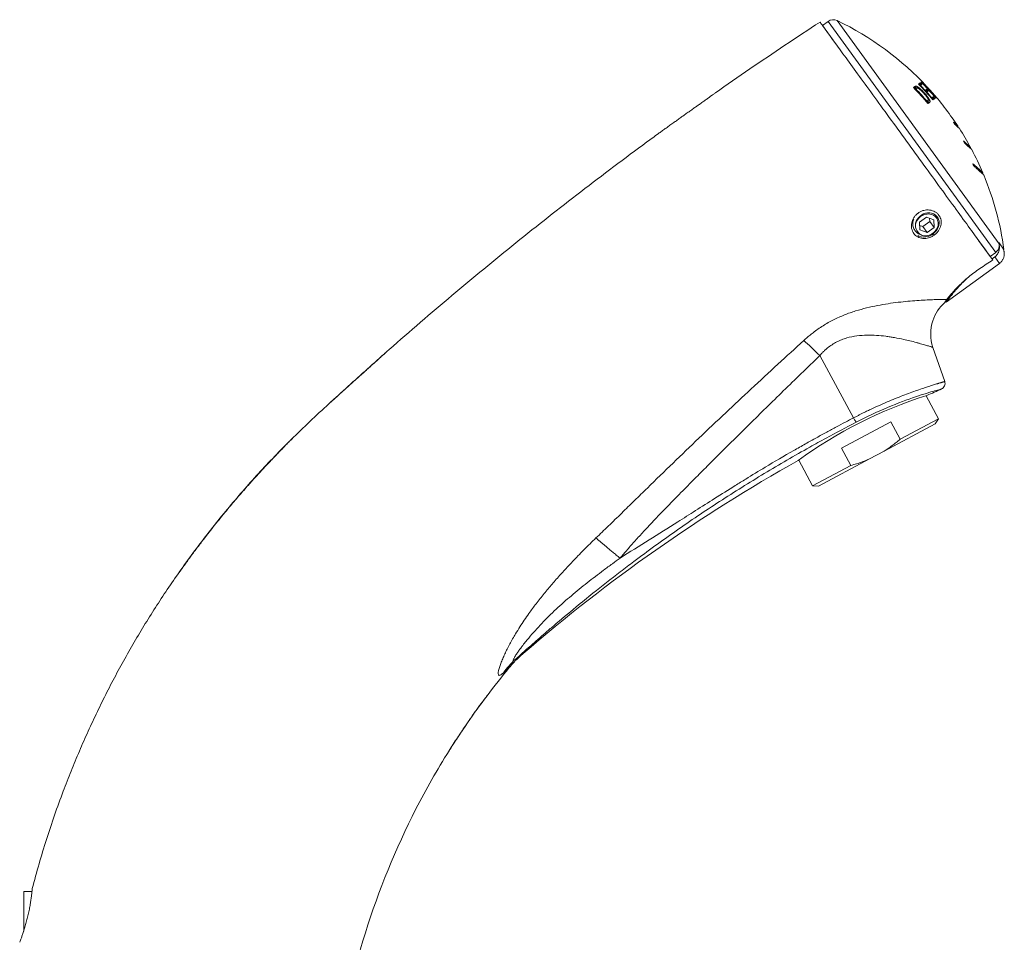
# Model space of a CAD drawing. Units: millimetres. Extents: x -582 to 853, y -550 to 764.
# Drawn here: x 65 to 230, y 610 to 764 of the extents above; entities that cross this region are included whole.
import ezdxf

# ---------------------------------------------------------------- set-up
doc = ezdxf.new("R2010")
doc.units = ezdxf.units.MM

msp = doc.modelspace()

# ---------------------------------------------------------------- linework, layer by layer
at = {"color": 7, "linetype": 'Continuous', "lineweight": 18}
for p, q in [((201.91, 764.29), (229.08, 726.9)), ((200.39, 764.15), (199.46, 763.48)), ((199.46, 763.48), (201.25, 760.99)), ((228.5, 725.45), (200.39, 764.15)), ((214.71, 753.06), (214.97, 753.25)), ((214.97, 752.97), (214.87, 752.9)), ((214.88, 752.88), (214.98, 752.96)), ((215.09, 752.82), (215.07, 752.81)), ((215.09, 752.82), (215.11, 752.84)), ((215.26, 752.95), (215.11, 752.84)), ((215.4, 753.18), (215.4, 753.18)), ((215.4, 753.18), (215.41, 753.18)), ((215.49, 752.96), (215.43, 752.98)), ((215.54, 753.66), (215.84, 753.88)), ((215.82, 753.59), (215.7, 753.5)), ((215.71, 753.49), (215.83, 753.58)), ((215.82, 753.37), (215.88, 753.39)), ((215.84, 753.88), (215.83, 753.87)), ((215.88, 753.4), (215.9, 753.41)), ((215.88, 753.4), (215.88, 753.39)), ((216.14, 753.58), (215.9, 753.41)), ((215.99, 753.99), (216.02, 754.01)), ((216.02, 754.01), (216.01, 754)), ((216.67, 752.6), (216.89, 752.76)), ((216.89, 752.76), (216.87, 752.74)), ((216.43, 752.12), (216.34, 752.21)), ((216.44, 752.11), (216.48, 752.15)), ((216.48, 752.15), (216.52, 752.18)), ((216.48, 752.15), (216.48, 752.15)), ((216.64, 752.58), (216.67, 752.6)), ((216.85, 752.46), (216.75, 752.39)), ((216.76, 752.38), (216.86, 752.45)), ((216.93, 752.28), (216.92, 752.27)), ((216.93, 752.28), (216.95, 752.29)), ((217.17, 752.45), (216.95, 752.29)), ((217.75, 751.33), (217.77, 751.35)), ((217.77, 751.35), (218.02, 751.53)), ((217.84, 752.26), (217.84, 752.26)), ((217.97, 751.23), (217.85, 751.14)), ((217.86, 751.13), (217.98, 751.22)), ((218.29, 751.21), (217.98, 750.99)), ((218.02, 751.53), (218, 751.51)), ((218.15, 751.62), (218.17, 751.64)), ((218.17, 751.64), (218.19, 751.65)), ((218.19, 751.65), (218.26, 751.71)), ((218.26, 751.71), (218.26, 751.71)), ((218.53, 751.39), (218.42, 751.31)), ((218.56, 751.42), (218.56, 751.41)), ((216.95, 750.75), (216.99, 750.79)), ((216.99, 750.79), (217.14, 750.9)), ((217.12, 750.62), (217.02, 750.54)), ((217.03, 750.53), (217.14, 750.61)), ((217.42, 750.58), (217.15, 750.39)), ((222.13, 746.45), (222.21, 746.51)), ((224.2, 742.96), (224.29, 743.03)), ((226.23, 738.72), (226.33, 738.8)), ((215.5, 732.04), (215.55, 731.97)), ((216.89, 731.35), (215.72, 730.5)), ((218.11, 730.9), (216.89, 731.35)), ((215.72, 730.5), (215.78, 729.2)), ((215.75, 729.95), (216.26, 729.76)), ((216.26, 729.76), (217.43, 730.61)), ((216.26, 729.76), (217, 728.75)), ((217, 728.75), (218.16, 729.6)), ((217.43, 730.61), (217.41, 731.16)), ((217.43, 730.61), (218.16, 729.6)), ((218.16, 729.6), (218.11, 730.9)), ((215.78, 729.2), (217, 728.75)), ((218.03, 728.55), (218.18, 728.34)), ((227.57, 724.78), (225.63, 727.42)), ((229.05, 727.09), (229.89, 725.93)), ((228.5, 725.45), (227.57, 724.78)), ((228.33, 724.68), (227.88, 724.35)), ((228.33, 724.68), (229.12, 723.59)), ((220.22, 717.12), (229.12, 723.59)), ((220.1, 717.29), (220.22, 717.12)), ((204.67, 697.72), (199, 708.14)), ((219.95, 703.8), (217.98, 709.53)), ((218.89, 697.54), (216.83, 701.43)), ((210.92, 697.04), (202.67, 692.65)), ((218.36, 696.7), (209.78, 692.13)), ((212.47, 694.13), (210.92, 697.04)), ((218.89, 697.54), (212.47, 694.13)), ((218.36, 696.7), (218.89, 697.54)), ((202.67, 692.65), (204.22, 689.74)), ((209.78, 692.13), (207.37, 690.85)), ((195.49, 690.65), (197.79, 686.32)), ((207.37, 690.85), (198.79, 686.29)), ((204.22, 689.74), (197.79, 686.32)), ((197.79, 686.32), (198.79, 686.29)), ((90.86, 670.77), (90.7, 670.54)), ((149.12, 658.09), (149.26, 658.22)), ((149.12, 658.09), (149.26, 658.22)), ((149.27, 658.23), (149.25, 658.22)), ((149.27, 658.23), (149.25, 658.22)), ((146.95, 655.87), (147.27, 656.24)), ((146.95, 655.87), (147.27, 656.24)), ((146.96, 655.87), (146.95, 655.87)), ((146.96, 655.87), (146.95, 655.87)), ((143.24, 651.18), (143.29, 651.25)), ((136.82, 641.87), (137.18, 642.44)), ((66.94, 618.34), (65.55, 618.34)), ((65.55, 618.34), (65.55, 611.71))]:
    msp.add_line(p, q, dxfattribs=at)
at = {"color": 7, "linetype": 'Continuous', "lineweight": 18, "flags": 128}
for points in [[(215.83, 753.58), (215.83, 753.58), (215.83, 753.58), (215.83, 753.58), (215.83, 753.58), (215.83, 753.58), (215.82, 753.58), (215.82, 753.59), (215.82, 753.59)], [(217.46, 752.68), (217.48, 752.66), (217.56, 752.57)], [(216.86, 752.45), (216.86, 752.45), (216.86, 752.46), (216.86, 752.46), (216.86, 752.46), (216.86, 752.46), (216.86, 752.46), (216.85, 752.46), (216.85, 752.46)], [(217.98, 751.22), (217.98, 751.22), (217.98, 751.23), (217.98, 751.23), (217.98, 751.23), (217.98, 751.23), (217.98, 751.23), (217.98, 751.23), (217.97, 751.23)], [(215.43, 728.28), (215.64, 728.18), (216, 728.07), (216.39, 728.02), (216.78, 728.04), (217.17, 728.12), (217.55, 728.26), (217.9, 728.45), (218.21, 728.7), (218.49, 728.98), (218.71, 729.29), (218.88, 729.63), (218.98, 729.97), (219.03, 730.32), (219.01, 730.66), (218.93, 730.98), (218.79, 731.28), (218.59, 731.53), (218.35, 731.74), (218.07, 731.91), (217.76, 732.02), (217.43, 732.07), (217.09, 732.06), (216.74, 732), (216.41, 731.89), (216.09, 731.72), (215.81, 731.51), (215.55, 731.26), (215.35, 730.98), (215.19, 730.67), (215.08, 730.36), (215.03, 730.03), (215.04, 729.66), (215.04, 729.66)], [(215.04, 729.66), (215.03, 729.88), (215.06, 730.1), (215.11, 730.32), (215.19, 730.53), (215.29, 730.74), (215.42, 730.94), (215.57, 731.13), (215.74, 731.3), (215.92, 731.45), (216.13, 731.58), (216.34, 731.69), (216.56, 731.78), (216.79, 731.84), (217.02, 731.87), (217.25, 731.88), (217.48, 731.86), (217.7, 731.82), (217.9, 731.74), (218.1, 731.65), (218.27, 731.53), (218.43, 731.39), (218.56, 731.23), (218.67, 731.05), (218.76, 730.86), (218.82, 730.65), (218.85, 730.44), (218.85, 730.22), (218.83, 730), (218.78, 729.78), (218.7, 729.56), (218.6, 729.36), (218.47, 729.16), (218.32, 728.97), (218.15, 728.8), (217.96, 728.65), (217.76, 728.52), (217.54, 728.41), (217.32, 728.32), (217.09, 728.26), (216.86, 728.23), (216.63, 728.22), (216.4, 728.24), (216.19, 728.29), (215.98, 728.36)]]:
    msp.add_lwpolyline(points, dxfattribs=at)
at = {"color": 7, "linetype": 'Continuous', "lineweight": 18}
for centre, radius, start, end in [((201.27, 762.94), 1.5, 64.4433, 126), ((180.34, 719.18), 50, 42.7813, 64.4433), ((180.34, 719.18), 48.26, 40.2946, 44.5918), ((180.34, 719.18), 48.34, 40.768, 44.0817), ((180.34, 719.18), 48.39, 40.7753, 44.0713), ((180.34, 719.18), 49.27, 40.2059, 44.4134), ((180.34, 719.18), 49.62, 43.8704, 44.3485), ((180.34, 719.18), 49.64, 43.8665, 44.3501), ((180.34, 719.18), 49.33, 42.6147, 43.9177), ((180.34, 719.18), 49.36, 42.6176, 43.9123), ((180.34, 719.18), 49.83, 40.1592, 44.3195), ((180.34, 719.18), 49.85, 40.6334, 44.3122), ((180.34, 719.18), 49.86, 40.634, 44.3128), ((180.34, 719.18), 49.6, 42.1027, 42.5799), ((180.34, 719.18), 49.63, 42.0996, 42.5816), ((185.31, 723.78), 43.23, 39.733, 42.7818), ((180.34, 719.18), 49.33, 40.6788, 42.1374), ((180.34, 719.18), 49.36, 40.6817, 42.133), ((184.84, 723.13), 44.02, 39.9879, 41.4329), ((180.34, 719.18), 50, 33.1408, 41.2991), ((180.34, 719.18), 49.63, 40.1758, 40.6521), ((180.34, 719.18), 49.65, 40.1735, 40.6536), ((180.34, 719.18), 49.96, 40.1478, 40.625), ((180.34, 719.18), 49.95, 40.1485, 40.6248), ((189.27, 727.9), 37.52, 30.4806, 31.015), ((180.34, 719.18), 50, 28.4912, 32.6824), ((188.95, 727.73), 37.89, 25.0824, 25.6174), ((180.34, 719.18), 50, 23.1087, 28.0286), ((188.27, 727.46), 38.61, 18.8767, 19.415), ((226.29, 738.64), 0.1, 126.7293, 154.6053), ((180.34, 719.18), 50, 7.7632, 22.6384), ((180.34, 719.18), 49.34, 9.0066, 9.2264), ((332.29, 446.32), 280, 113.7743, 114.3204), ((239.19, 630.65), 74.23, 107.414, 126.1815), ((332.29, 446.32), 280, 119.2751, 130.8165)]:
    msp.add_arc(centre, radius, start, end, dxfattribs=at)
for points, knots in [([(199.05, 764.04), (197.08, 762.75), (193.15, 760.17), (187.3, 756.2), (183.3, 753.45), (181.26, 752), (181.13, 751.92)], [0, 0, 0, 0, 0.32634, 0.652681, 0.979021, 1, 1, 1, 1]), ([(228.01, 724.18), (227.9, 724.33), (227.1, 725.43), (224.71, 728.72), (219.76, 735.54), (213.92, 743.57), (208.08, 751.61), (203.13, 758.42), (199.82, 762.98), (199.05, 764.04), (199.05, 764.04)], [0, 0, 0, 0, 0.0212649, 0.1462649, 0.2712649, 0.3962649, 0.5212649, 0.6462649, 0.7712649, 0.8962649, 0.8962649, 0.8962649, 0.8962649]), ([(214.97, 753.25), (214.95, 753.23), (214.92, 753.19), (214.91, 753.11), (214.92, 753.03), (214.95, 752.99), (214.97, 752.97)], [0, 0, 0, 0, 0.249998, 0.499997, 0.749995, 1, 1, 1, 1]), ([(214.97, 753.25), (214.99, 753.26), (215.02, 753.28), (215.08, 753.3), (215.11, 753.3), (215.12, 753.3)], [0, 0, 0, 0, 0.510728, 0.767569, 1, 1, 1, 1]), ([(215.11, 753.02), (215.08, 753.01), (215.02, 753.01), (214.99, 752.98), (214.97, 752.97)], [0, 0, 0, 0, 0.549472, 1, 1, 1, 1]), ([(214.98, 752.96), (215, 752.97), (215.04, 752.99), (215.1, 753.01), (215.16, 752.99), (215.17, 752.99)], [0, 0, 0, 0, 0.403749, 0.831105, 1, 1, 1, 1]), ([(215.24, 752.93), (215.22, 752.92), (215.18, 752.9), (215.12, 752.89), (215.05, 752.91), (215.01, 752.93), (214.99, 752.95), (214.98, 752.96)], [0, 0, 0, 0, 0.235696, 0.471392, 0.70709, 0.908377, 1, 1, 1, 1]), ([(215.07, 752.81), (215.05, 752.8), (215.02, 752.78), (214.99, 752.78), (214.98, 752.78)], [0, 0, 0, 0, 0.639077, 1, 1, 1, 1]), ([(215.11, 753.02), (215.11, 753.02), (215.1, 753.03), (215.08, 753.06), (215.06, 753.12), (215.06, 753.18), (215.08, 753.25), (215.11, 753.28), (215.12, 753.3)], [0, 0, 0, 0, 0.044872, 0.140427, 0.35536, 0.570252, 0.785126, 1, 1, 1, 1]), ([(215.27, 752.97), (215.24, 752.98), (215.18, 753.01), (215.14, 753.01), (215.11, 753.02), (215.11, 753.02)], [0, 0, 0, 0, 0.458287, 0.915873, 1, 1, 1, 1]), ([(215.12, 753.3), (215.15, 753.3), (215.2, 753.29), (215.27, 753.26), (215.31, 753.24)], [0, 0, 0, 0, 0.495084, 1, 1, 1, 1]), ([(215.24, 752.94), (215.23, 752.94), (215.2, 752.96), (215.18, 752.98), (215.18, 752.99), (215.17, 752.99)], [0, 0, 0, 0, 0.652153, 0.879123, 1, 1, 1, 1]), ([(215.17, 752.99), (215.18, 752.99), (215.21, 752.98), (215.24, 752.96), (215.26, 752.95)], [0, 0, 0, 0, 0.300424, 1, 1, 1, 1]), ([(215.43, 752.98), (215.4, 752.98), (215.35, 752.99), (215.3, 752.98), (215.28, 752.96), (215.26, 752.95)], [0, 0, 0, 0, 0.346961, 0.672551, 1, 1, 1, 1]), ([(215.31, 753.24), (215.31, 753.24), (215.34, 753.22), (215.38, 753.2), (215.41, 753.18)], [0, 0, 0, 0, 0.109982, 1, 1, 1, 1]), ([(215.31, 753.24), (215.34, 753.22), (215.37, 753.2), (215.4, 753.18), (215.4, 753.18)], [0, 0, 0, 0, 0.999657, 1, 1, 1, 1]), ([(215.33, 752.98), (215.33, 752.99), (215.32, 753.01), (215.33, 753.06), (215.36, 753.13), (215.39, 753.16), (215.4, 753.18)], [0, 0, 0, 0, 0.111508, 0.4077, 0.7038492, 1, 1, 1, 1]), ([(215.4, 753.18), (215.47, 753.13), (215.58, 753.05), (215.75, 752.9), (215.93, 752.73), (216.15, 752.52), (216.34, 752.31), (216.45, 752.18), (216.48, 752.15), (216.48, 752.15)], [0, 0, 0, 0, 0.211683, 0.344276, 0.47709, 0.697848, 0.919025, 0.999964, 1, 1, 1, 1]), ([(215.41, 753.18), (215.46, 753.15), (215.56, 753.08), (215.73, 752.94), (215.91, 752.79), (216.11, 752.61), (216.31, 752.4), (216.45, 752.25), (216.52, 752.18)], [0, 0, 0, 0, 0.155587, 0.31556, 0.471248, 0.630246, 0.813704, 1, 1, 1, 1]), ([(216.34, 752.21), (216.25, 752.31), (216.11, 752.45), (215.92, 752.63), (215.78, 752.75), (215.64, 752.86), (215.54, 752.92), (215.5, 752.95), (215.49, 752.96)], [0, 0, 0, 0, 0.310226, 0.467175, 0.623766, 0.787044, 0.949804, 1, 1, 1, 1]), ([(215.82, 753.59), (215.82, 753.59), (215.82, 753.59), (215.8, 753.62), (215.78, 753.68), (215.78, 753.76), (215.79, 753.82), (215.82, 753.85), (215.83, 753.87)], [0, 0, 0, 0, 0.007985, 0.093678, 0.427042, 0.673813, 0.836356, 1, 1, 1, 1]), ([(215.83, 753.58), (215.83, 753.57), (215.84, 753.57), (215.87, 753.55), (215.92, 753.53), (216, 753.52), (216.06, 753.54), (216.1, 753.56), (216.11, 753.57)], [0, 0, 0, 0, 0.00797, 0.069942, 0.417484, 0.672147, 0.83547, 1, 1, 1, 1]), ([(216.87, 752.74), (216.86, 752.73), (216.83, 752.69), (216.81, 752.63), (216.81, 752.56), (216.83, 752.5), (216.85, 752.47), (216.85, 752.46), (216.85, 752.46)], [0, 0, 0, 0, 0.163958, 0.3268, 0.574829, 0.910119, 0.992011, 1, 1, 1, 1]), ([(181.13, 751.92), (181.08, 751.88), (180.97, 751.81), (180.81, 751.68), (180.64, 751.55), (180.46, 751.42), (180.27, 751.28), (180.05, 751.12), (179.81, 750.95), (179.54, 750.76), (179.25, 750.55), (178.89, 750.3), (178.45, 749.99), (177.94, 749.63), (177.38, 749.23), (176.78, 748.8), (176.16, 748.36), (175.55, 747.92), (174.97, 747.5), (174.36, 747.07), (173.74, 746.63), (173.11, 746.18), (172.52, 745.76), (172.15, 745.49), (171.97, 745.36)], [0, 0, 0, 0, 0.03452, 0.064903, 0.091475, 0.114719, 0.135354, 0.158678, 0.182739, 0.209686, 0.239549, 0.272329, 0.319664, 0.372, 0.429337, 0.491139, 0.555875, 0.61841, 0.678604, 0.736604, 0.806263, 0.873107, 0.937537, 1, 1, 1, 1]), ([(217.14, 751.21), (217.11, 751.25), (217.06, 751.34), (216.93, 751.52), (216.78, 751.71), (216.6, 751.92), (216.48, 752.05), (216.43, 752.12)], [0, 0, 0, 0, 0.164596, 0.334913, 0.560301, 0.791765, 1, 1, 1, 1]), ([(216.48, 752.15), (216.48, 752.15), (216.51, 752.13), (216.61, 752.01), (216.79, 751.8), (216.99, 751.55), (217.15, 751.33), (217.27, 751.16), (217.36, 751.01), (217.41, 750.9), (217.45, 750.81), (217.47, 750.73), (217.47, 750.66), (217.45, 750.61), (217.42, 750.59), (217.41, 750.58)], [0, 0, 0, 0, 0.00001, 0.032782, 0.162437, 0.291872, 0.3819, 0.471716, 0.547725, 0.623601, 0.666953, 0.748598, 0.830412, 0.915163, 1, 1, 1, 1]), ([(216.52, 752.18), (216.59, 752.1), (216.73, 751.94), (216.93, 751.7), (217.09, 751.49), (217.23, 751.3), (217.33, 751.14), (217.41, 751), (217.47, 750.87), (217.49, 750.78), (217.49, 750.7), (217.47, 750.63), (217.44, 750.6), (217.42, 750.58)], [0, 0, 0, 0, 0.110074, 0.220372, 0.329994, 0.409271, 0.488471, 0.568394, 0.648086, 0.718083, 0.788187, 0.893962, 1, 1, 1, 1]), ([(216.61, 752.52), (216.61, 752.53), (216.62, 752.54), (216.63, 752.56), (216.64, 752.58)], [0, 0, 0, 0, 0.0284, 1, 1, 1, 1]), ([(217.15, 752.44), (217.13, 752.43), (217.1, 752.41), (217.03, 752.39), (216.96, 752.4), (216.9, 752.42), (216.87, 752.45), (216.86, 752.45), (216.86, 752.45)], [0, 0, 0, 0, 0.161715, 0.322283, 0.57017, 0.909722, 0.992085, 1, 1, 1, 1]), ([(216.92, 752.27), (216.9, 752.26), (216.88, 752.25), (216.86, 752.25), (216.86, 752.25)], [0, 0, 0, 0, 0.871343, 1, 1, 1, 1]), ([(217.14, 750.9), (217.16, 750.91), (217.2, 750.94), (217.21, 751.02), (217.19, 751.09), (217.15, 751.17), (217.14, 751.21)], [0, 0, 0, 0, 0.397664, 0.596765, 0.802525, 1, 1, 1, 1]), ([(217.75, 751.33), (217.74, 751.32), (217.72, 751.3), (217.72, 751.28), (217.72, 751.28)], [0, 0, 0, 0, 0.939956, 1, 1, 1, 1]), ([(218, 751.51), (217.99, 751.5), (217.96, 751.47), (217.94, 751.41), (217.94, 751.33), (217.95, 751.27), (217.97, 751.24), (217.97, 751.24), (217.97, 751.23)], [0, 0, 0, 0, 0.162594, 0.324086, 0.569956, 0.903586, 0.992045, 1, 1, 1, 1]), ([(218.27, 751.2), (218.25, 751.19), (218.21, 751.17), (218.15, 751.16), (218.08, 751.17), (218.02, 751.19), (217.99, 751.22), (217.99, 751.22), (217.98, 751.22)], [0, 0, 0, 0, 0.16109, 0.321058, 0.566787, 0.903192, 0.992094, 1, 1, 1, 1]), ([(218.2, 751.57), (218.2, 751.59), (218.2, 751.62), (218.22, 751.66), (218.25, 751.69), (218.26, 751.71)], [0, 0, 0, 0, 0.335289, 0.666731, 1, 1, 1, 1]), ([(218.52, 751.38), (218.51, 751.38), (218.47, 751.36), (218.43, 751.34), (218.4, 751.35), (218.39, 751.35)], [0, 0, 0, 0, 0.374781, 0.747255, 1, 1, 1, 1]), ([(216.95, 750.75), (216.94, 750.73), (216.92, 750.7), (216.92, 750.67), (216.92, 750.65)], [0, 0, 0, 0, 0.616736, 1, 1, 1, 1]), ([(217.12, 750.62), (217.12, 750.62), (217.11, 750.63), (217.09, 750.67), (217.07, 750.72), (217.07, 750.78), (217.1, 750.85), (217.13, 750.88), (217.14, 750.9)], [0, 0, 0, 0, 0.074928, 0.14033, 0.355253, 0.57017, 0.785085, 1, 1, 1, 1]), ([(217.15, 750.9), (217.15, 750.89), (217.18, 750.84), (217.19, 750.77), (217.19, 750.7), (217.17, 750.65), (217.14, 750.63), (217.12, 750.62)], [0, 0, 0, 0, 0.053978, 0.271038, 0.495618, 0.746448, 1, 1, 1, 1]), ([(217.14, 750.87), (217.14, 750.87), (217.14, 750.87), (217.14, 750.89), (217.15, 750.9), (217.15, 750.9), (217.15, 750.9)], [0, 0, 0, 0, 0.197895, 0.547011, 0.929753, 1, 1, 1, 1]), ([(217.14, 750.61), (217.16, 750.62), (217.18, 750.65), (217.2, 750.69), (217.21, 750.76), (217.2, 750.83), (217.18, 750.87), (217.17, 750.9), (217.17, 750.9)], [0, 0, 0, 0, 0.233671, 0.467062, 0.67811, 0.888638, 0.993672, 1, 1, 1, 1]), ([(217.41, 750.58), (217.39, 750.56), (217.35, 750.54), (217.28, 750.54), (217.22, 750.55), (217.17, 750.58), (217.15, 750.6), (217.14, 750.61)], [0, 0, 0, 0, 0.226083, 0.452166, 0.67825, 0.909691, 1, 1, 1, 1]), ([(221.43, 747.24), (221.52, 747.15), (221.72, 746.97), (221.93, 746.77), (222.09, 746.62), (222.19, 746.53), (222.2, 746.52), (222.21, 746.52)], [0, 0, 0, 0, 0.1982874, 0.3965735, 0.6005988, 0.8046233, 1, 1, 1, 1]), ([(222.43, 746.18), (222.42, 746.18), (222.41, 746.19), (222.31, 746.29), (222.14, 746.44), (221.92, 746.65), (221.71, 746.84), (221.61, 746.94)], [0, 0, 0, 0, 0.191125, 0.393514, 0.595903, 0.797218, 1, 1, 1, 1]), ([(171.97, 745.36), (171.33, 744.89), (168.81, 743.06), (164.46, 739.82), (158.94, 735.62), (153.47, 731.36), (148.05, 727.05), (142.67, 722.67), (137.34, 718.23), (132.06, 713.74), (127.48, 709.75), (123.58, 706.28), (120.34, 703.37), (117.11, 700.44), (113.91, 697.49), (110.86, 694.56), (107.97, 691.66), (105.25, 688.78), (102.6, 685.83), (100.02, 682.82), (97.51, 679.75), (95.08, 676.63), (92.79, 673.53), (90.64, 670.47), (88.61, 667.46), (86.65, 664.4), (84.76, 661.3), (82.94, 658.16), (81.18, 654.97), (79.5, 651.76), (77.89, 648.5), (76.35, 645.21), (74.88, 641.89), (73.49, 638.53), (72.09, 634.95), (70.71, 631.13), (69.35, 627.07), (68.1, 622.97), (67.35, 620.22), (66.98, 618.84)], [0, 0, 0, 0, 0.014273, 0.055521, 0.096768, 0.138016, 0.179264, 0.220512, 0.26176, 0.303008, 0.344255, 0.370182, 0.396109, 0.422037, 0.447964, 0.473891, 0.497459, 0.521029, 0.5446, 0.568169, 0.591738, 0.615308, 0.638878, 0.660484, 0.68209, 0.703695, 0.725301, 0.746906, 0.768512, 0.790118, 0.811723, 0.833329, 0.854935, 0.87654, 0.898146, 0.92361, 0.949073, 0.974537, 1, 1, 1, 1]), ([(223.11, 744.11), (223.2, 744.03), (223.39, 743.86), (223.62, 743.64), (223.83, 743.46), (224, 743.3), (224.13, 743.18), (224.22, 743.09), (224.28, 743.04), (224.29, 743.03), (224.29, 743.03)], [0, 0, 0, 0, 0.123911, 0.247916, 0.371826, 0.499319, 0.626916, 0.754408, 0.878332, 1, 1, 1, 1]), ([(223.24, 743.84), (223.25, 743.83), (223.36, 743.73), (223.52, 743.58), (223.73, 743.39), (223.9, 743.24), (224.03, 743.12), (224.12, 743.03), (224.18, 742.98), (224.2, 742.96), (224.2, 742.96), (224.2, 742.97)], [0, 0, 0, 0, 0.0229652, 0.1597363, 0.2981818, 0.4366271, 0.5740227, 0.7115234, 0.8489186, 0.9902921, 1, 1, 1, 1]), ([(224.48, 742.68), (224.48, 742.68), (224.47, 742.69), (224.41, 742.74), (224.31, 742.83), (224.18, 742.95), (224, 743.11), (223.79, 743.3), (223.55, 743.53), (223.36, 743.71), (223.26, 743.79)], [0, 0, 0, 0, 0.121128, 0.248092, 0.375161, 0.502126, 0.625818, 0.74951, 0.874755, 1, 1, 1, 1]), ([(224.69, 740.3), (224.82, 740.18), (225.06, 739.96), (225.38, 739.67), (225.66, 739.42), (225.89, 739.2), (226.08, 739.03), (226.21, 738.91), (226.3, 738.83), (226.34, 738.8), (226.33, 738.8), (226.33, 738.8)], [0, 0, 0, 0, 0.118853, 0.237796, 0.356648, 0.478935, 0.601321, 0.723608, 0.842472, 0.961429, 1, 1, 1, 1]), ([(224.78, 740.05), (224.86, 739.98), (225.07, 739.78), (225.37, 739.51), (225.68, 739.23), (225.9, 739.03), (226.06, 738.88), (226.17, 738.78), (226.23, 738.73), (226.23, 738.73), (226.23, 738.73)], [0, 0, 0, 0, 0.080241, 0.227337, 0.376917, 0.526496, 0.652779, 0.779159, 0.905442, 1, 1, 1, 1]), ([(226.49, 738.42), (226.49, 738.42), (226.49, 738.42), (226.43, 738.48), (226.33, 738.57), (226.16, 738.73), (225.93, 738.94), (225.62, 739.21), (225.26, 739.55), (224.96, 739.82), (224.81, 739.95)], [0, 0, 0, 0, 0.077348, 0.19936, 0.321472, 0.443484, 0.581436, 0.719389, 0.859694, 1, 1, 1, 1]), ([(218.18, 728.34), (218.04, 728.24), (217.89, 728.15), (217.58, 728), (217.42, 727.94), (217.1, 727.84), (216.94, 727.81), (216.62, 727.77), (216.46, 727.77), (216.14, 727.79), (215.99, 727.82), (215.7, 727.91), (215.56, 727.96), (215.3, 728.11), (215.18, 728.19), (214.95, 728.39), (214.86, 728.49), (214.68, 728.73), (214.61, 728.86), (214.49, 729.14), (214.44, 729.28), (214.35, 729.74), (214.35, 730.06), (214.45, 730.54), (214.5, 730.7), (214.62, 731), (214.7, 731.15), (214.88, 731.44), (214.99, 731.57), (215.23, 731.82), (215.36, 731.94), (215.5, 732.04)], [0, 0, 0, 0, 0.0625, 0.0625, 0.125, 0.125, 0.1875, 0.1875, 0.25, 0.25, 0.3125, 0.3125, 0.375, 0.375, 0.4375, 0.4375, 0.5, 0.5, 0.5625, 0.5625, 0.625, 0.625, 0.75, 0.75, 0.8125, 0.8125, 0.875, 0.875, 0.9375, 0.9375, 1, 1, 1, 1]), ([(215.5, 732.04), (215.64, 732.14), (215.79, 732.22), (216.1, 732.37), (216.26, 732.43), (216.59, 732.52), (216.75, 732.54), (217.09, 732.56), (217.26, 732.56), (217.58, 732.52), (217.74, 732.48), (218.04, 732.38), (218.18, 732.32), (218.45, 732.17), (218.58, 732.08), (218.8, 731.88), (218.9, 731.77), (219.08, 731.52), (219.15, 731.39), (219.27, 731.12), (219.31, 730.98), (219.36, 730.69), (219.37, 730.54), (219.36, 730.24), (219.34, 730.08), (219.27, 729.78), (219.21, 729.63), (219.08, 729.34), (218.99, 729.19), (218.8, 728.92), (218.7, 728.79), (218.45, 728.55), (218.32, 728.44), (218.18, 728.34)], [0, 0, 0, 0, 0.0625, 0.0625, 0.125, 0.125, 0.1875, 0.1875, 0.25, 0.25, 0.3125, 0.3125, 0.375, 0.375, 0.4375, 0.4375, 0.5, 0.5, 0.5625, 0.5625, 0.625, 0.625, 0.6875, 0.6875, 0.75, 0.75, 0.8125, 0.8125, 0.875, 0.875, 0.9375, 0.9375, 1, 1, 1, 1]), ([(215.98, 728.36), (215.88, 728.4), (215.67, 728.47), (215.39, 728.64), (215.15, 728.86), (214.94, 729.11), (214.78, 729.4), (214.66, 729.74), (214.6, 730.12), (214.61, 730.52), (214.67, 730.83), (214.73, 731), (214.75, 731.04)], [0, 0, 0, 0, 0.09859, 0.197179, 0.295607, 0.394102, 0.498327, 0.602551, 0.72244, 0.842382, 0.961982, 1, 1, 1, 1]), ([(215.04, 729.66), (215.07, 729.55), (215.12, 729.36), (215.26, 729.12), (215.36, 729), (215.41, 728.94)], [0, 0, 0, 0, 0.416277, 0.7052897, 1, 1, 1, 1]), ([(215.41, 728.94), (215.46, 728.86), (215.56, 728.7), (215.76, 728.5), (215.91, 728.41), (215.98, 728.36)], [0, 0, 0, 0, 0.347807, 0.705703, 1, 1, 1, 1]), ([(229.09, 726.61), (229.1, 726.58), (229.13, 726.44), (229.13, 726.16), (229.08, 725.79), (228.96, 725.46), (228.79, 725.15), (228.58, 724.88), (228.41, 724.74), (228.33, 724.68)], [0, 0, 0, 0, 0.033985, 0.209496, 0.372856, 0.541567, 0.695095, 0.853529, 1, 1, 1, 1]), ([(229.08, 726.9), (229.09, 726.82), (229.1, 726.64), (229.08, 726.38), (229.01, 726.13), (228.9, 725.89), (228.75, 725.68), (228.61, 725.54), (228.52, 725.47), (228.5, 725.45)], [0, 0, 0, 0, 0.159808, 0.319572, 0.479735, 0.639854, 0.793109, 0.946344, 1, 1, 1, 1]), ([(229.12, 723.59), (229.19, 723.65), (229.34, 723.76), (229.51, 723.97), (229.66, 724.17), (229.77, 724.38), (229.85, 724.59), (229.9, 724.8), (229.93, 725), (229.94, 725.19), (229.94, 725.39), (229.91, 725.58), (229.86, 725.77), (229.8, 725.97), (229.7, 726.18), (229.61, 726.31), (229.56, 726.38)], [0, 0, 0, 0, 0.090719, 0.176395, 0.255345, 0.326239, 0.406603, 0.471406, 0.533525, 0.595442, 0.656865, 0.720073, 0.777481, 0.844074, 0.918734, 1, 1, 1, 1]), ([(225.84, 722.74), (225.17, 722.28), (224.53, 721.8), (223.64, 721.06), (223.35, 720.81), (222.82, 720.32), (222.57, 720.08), (222.09, 719.6), (221.87, 719.37), (221.46, 718.93), (221.27, 718.72), (220.94, 718.34), (220.78, 718.16), (220.52, 717.83), (220.4, 717.69), (220.3, 717.57)], [0, 0, 0, 0, 0.25, 0.25, 0.375, 0.375, 0.5, 0.5, 0.625, 0.625, 0.75, 0.75, 0.875, 0.875, 1, 1, 1, 1]), ([(223.81, 721.2), (223.69, 721.09), (223.43, 720.85), (223.04, 720.47), (222.65, 720.06), (222.27, 719.66), (221.93, 719.27), (221.61, 718.9), (221.32, 718.56), (221.06, 718.23), (220.83, 717.95), (220.64, 717.7), (220.48, 717.48), (220.37, 717.33), (220.3, 717.23), (220.25, 717.17), (220.22, 717.13), (220.22, 717.13), (220.22, 717.12)], [0, 0, 0, 0, 0.050248, 0.115431, 0.182386, 0.249343, 0.316745, 0.384147, 0.453411, 0.522674, 0.591644, 0.660612, 0.731723, 0.802831, 0.851722, 0.900613, 0.950306, 1, 1, 1, 1]), ([(196.31, 710.67), (196.41, 710.76), (196.61, 710.94), (196.92, 711.21), (197.23, 711.47), (197.55, 711.73), (198.03, 712.11), (198.7, 712.6), (199.55, 713.16), (200.43, 713.68), (201.62, 714.31), (203.15, 715), (205.01, 715.65), (206.87, 716.16), (208.69, 716.56), (210.46, 716.86), (212.17, 717.09), (214.33, 717.32), (216.29, 717.45), (217.73, 717.51), (218.45, 717.54), (218.94, 717.55), (219.38, 717.56), (219.71, 717.56), (219.97, 717.57), (220.15, 717.57), (220.25, 717.57), (220.3, 717.57)], [0, 0, 0, 0, 0.012388, 0.024828, 0.037325, 0.049888, 0.062522, 0.093785, 0.125033, 0.156244, 0.187544, 0.25003, 0.312523, 0.375022, 0.437527, 0.500036, 0.562544, 0.625053, 0.749929, 0.812429, 0.843889, 0.874951, 0.906442, 0.937473, 0.958534, 0.979366, 1, 1, 1, 1]), ([(219.96, 717.05), (219.04, 716.23), (217.47, 713.86), (217.49, 710.96), (217.98, 709.53)], [0, 0, 0, 0, 0.529186, 1.178299, 1.178299, 1.178299, 1.178299]), ([(220.3, 717.57), (220.18, 717.41), (220.1, 717.28), (219.99, 717.1), (219.96, 717.05), (219.96, 717.05)], [0, 0, 0, 0, 0.5, 0.5, 1, 1, 1, 1]), ([(199, 708.14), (199.06, 708.21), (199.17, 708.34), (199.36, 708.54), (199.54, 708.73), (199.73, 708.92), (199.92, 709.1), (200.11, 709.27), (200.48, 709.58), (201.05, 709.99), (201.84, 710.45), (202.67, 710.82), (203.8, 711.21), (205.25, 711.5), (206.93, 711.61), (208.54, 711.56), (209.82, 711.43), (210.8, 711.29), (211.83, 711.12), (212.95, 710.9), (214.17, 710.62), (215.03, 710.39), (215.69, 710.21), (216.3, 710.04), (216.95, 709.85), (217.42, 709.71), (217.68, 709.63), (217.81, 709.58), (217.91, 709.55), (217.97, 709.53), (217.98, 709.53), (217.98, 709.53)], [0, 0, 0, 0, 0.009255, 0.0183937, 0.0274213, 0.0363435, 0.045166, 0.0538949, 0.0625362, 0.0938024, 0.1250356, 0.1556789, 0.1875402, 0.2499894, 0.3124676, 0.3749709, 0.4372346, 0.4685649, 0.499982, 0.5732, 0.6249764, 0.6874759, 0.7192558, 0.7499886, 0.8139864, 0.874961, 0.9005011, 0.92573, 0.9506922, 0.9754334, 1, 1, 1, 1]), ([(161.48, 677.59), (161.83, 677.92), (162.52, 678.59), (163.59, 679.61), (164.69, 680.68), (165.78, 681.74), (166.87, 682.81), (168.31, 684.2), (170.82, 686.66), (174.41, 690.15), (178.78, 694.36), (183.14, 698.49), (187.56, 702.63), (191.91, 706.66), (194.87, 709.35), (196.31, 710.67)], [0, 0, 0, 0, 0.0295762, 0.0602648, 0.0920715, 0.1250019, 0.1554249, 0.1874985, 0.2500002, 0.3750019, 0.5000006, 0.6294129, 0.7499997, 0.8780812, 1, 1, 1, 1]), ([(126.18, 708.59), (126.14, 708.55), (126.06, 708.48), (125.88, 708.32), (125.65, 708.11), (125.34, 707.83), (124.98, 707.51), (124.57, 707.13), (124.08, 706.7), (123.54, 706.2), (122.93, 705.66), (122.27, 705.07), (121.52, 704.39), (120.71, 703.67), (119.9, 702.93), (119.15, 702.26), (118.46, 701.64), (117.84, 701.09), (117.28, 700.59), (116.79, 700.14), (116.5, 699.88), (116.36, 699.75)], [0, 0, 0, 0, 0.016594, 0.034349, 0.063596, 0.096473, 0.133371, 0.174567, 0.22347, 0.27767, 0.337297, 0.402451, 0.473044, 0.559616, 0.639917, 0.714071, 0.782234, 0.844603, 0.901437, 0.953082, 1, 1, 1, 1]), ([(199, 708.14), (197.96, 707.14), (195.93, 705.17), (192.93, 702.26), (190.03, 699.43), (187.25, 696.69), (184.56, 694.04), (182.12, 691.61), (179.86, 689.35), (177.69, 687.17), (175.58, 685.04), (173.46, 682.87), (171.46, 680.79), (169.62, 678.84), (168.09, 677.15), (166.77, 675.67), (165.93, 674.69), (165.52, 674.21)], [0, 0, 0, 0, 0.090499, 0.178153, 0.262962, 0.344926, 0.424046, 0.500323, 0.561921, 0.625356, 0.69379, 0.750373, 0.816439, 0.875344, 0.918825, 0.960374, 1, 1, 1, 1]), ([(219.95, 703.8), (219.95, 703.8), (219.95, 703.8), (219.93, 703.8), (219.91, 703.79), (219.87, 703.78), (219.82, 703.77), (219.77, 703.75), (219.7, 703.73), (219.62, 703.71), (219.52, 703.68), (219.42, 703.65), (219.31, 703.61), (219.18, 703.58), (219.04, 703.54), (218.89, 703.49), (218.6, 703.4), (218.09, 703.24), (217.33, 703), (216.4, 702.7), (215.03, 702.23), (213, 701.48), (210.76, 700.59), (208.91, 699.77), (207.75, 699.24), (206.82, 698.8), (206.18, 698.49), (205.61, 698.2), (205.14, 697.96), (204.83, 697.8), (204.67, 697.72)], [0, 0, 0, 0, 0.015883, 0.03188, 0.047989, 0.064212, 0.080549, 0.097, 0.113564, 0.130242, 0.147034, 0.163938, 0.180955, 0.198085, 0.215327, 0.232681, 0.250148, 0.309766, 0.375172, 0.428873, 0.500193, 0.625056, 0.749911, 0.814853, 0.874931, 0.903493, 0.937463, 0.958306, 0.979152, 1, 1, 1, 1]), ([(219.41, 702.56), (219.63, 702.66), (220.01, 703.04), (220.03, 703.57), (219.95, 703.8)], [0.000002, 0.000002, 0.000002, 0.000002, 0.743734, 1.487468, 1.487468, 1.487468, 1.487468]), ([(147.95, 657.23), (148.21, 657.46), (148.76, 657.96), (149.65, 658.75), (150.65, 659.63), (151.78, 660.62), (153.02, 661.7), (155.14, 663.52), (157.8, 665.75), (161.54, 668.79), (164.77, 671.33), (168.24, 673.96), (171.36, 676.26), (176.11, 679.65), (182.19, 683.75), (188.43, 687.64), (193.5, 690.64), (196.95, 692.61), (200.81, 694.75), (203.42, 696.12), (205.1, 697)], [0, 0, 0, 0, 0.015372, 0.032923, 0.052658, 0.07458, 0.098694, 0.125007, 0.19716, 0.250009, 0.333993, 0.375011, 0.437475, 0.500013, 0.624972, 0.750001, 0.812501, 0.875, 0.919216, 1, 1, 1, 1]), ([(204.67, 697.72), (204.21, 697.48), (203.25, 696.98), (201.76, 696.19), (200.14, 695.32), (198.41, 694.37), (196.56, 693.34), (193.68, 691.71), (190.34, 689.76), (187.09, 687.77), (184.27, 686.02), (181.46, 684.25), (178.25, 682.22), (174.58, 679.9), (170.37, 677.25), (167.14, 675.23), (165.52, 674.21)], [0, 0, 0, 0, 0.033936, 0.070964, 0.111086, 0.154301, 0.200608, 0.250009, 0.371566, 0.454901, 0.500013, 0.589623, 0.672956, 0.750007, 0.874445, 1, 1, 1, 1]), ([(205.1, 697), (205.07, 697.03), (204.95, 697.21), (204.75, 697.57), (204.67, 697.72)], [0.000002, 0.000002, 0.000002, 0.000002, 0.743734, 1.264435, 1.264435, 1.264435, 1.264435]), ([(110.56, 694.24), (110.53, 694.22), (110.49, 694.18), (110.4, 694.08), (110.28, 693.96), (110.12, 693.8), (109.91, 693.58), (109.63, 693.3), (109.3, 692.95), (108.9, 692.54), (108.44, 692.07), (107.93, 691.54), (107.4, 690.99), (106.67, 690.23), (105.74, 689.24), (104.52, 687.92), (103.19, 686.43), (101.74, 684.77), (100.43, 683.24), (99.28, 681.86), (98.3, 680.66), (97.34, 679.46), (96.49, 678.37), (95.76, 677.43), (95.14, 676.62), (94.56, 675.85), (94, 675.11), (93.47, 674.39), (92.97, 673.69), (92.51, 673.06), (92.17, 672.58), (91.92, 672.22), (91.74, 671.97), (91.56, 671.72), (91.38, 671.48), (91.2, 671.24), (91.03, 671), (90.85, 670.76), (90.75, 670.61), (90.7, 670.54)], [0, 0, 0, 0, 0.00722, 0.014476, 0.021982, 0.029937, 0.041515, 0.05449, 0.06908, 0.087684, 0.108702, 0.131996, 0.156141, 0.180892, 0.231273, 0.28399, 0.349794, 0.418909, 0.491333, 0.539144, 0.588296, 0.637545, 0.683725, 0.717748, 0.74978, 0.779821, 0.807872, 0.837332, 0.864221, 0.88854, 0.910288, 0.920198, 0.929668, 0.939343, 0.949544, 0.960528, 0.9725, 0.985618, 1, 1, 1, 1]), ([(209.78, 692.13), (210.01, 692.28), (210.48, 692.58), (211.16, 693.07), (211.82, 693.58), (212.25, 693.94), (212.47, 694.13)], [0, 0, 0, 0, 0.2492508, 0.4985094, 0.7492501, 1, 1, 1, 1]), ([(204.22, 689.74), (204.54, 689.83), (205.18, 690.01), (206.24, 690.37), (206.96, 690.68), (207.37, 690.85)], [0, 0, 0, 0, 0.2977462, 0.59601, 1, 1, 1, 1]), ([(145.97, 655), (145.94, 654.98), (145.89, 654.92), (145.81, 654.86), (145.72, 654.78), (145.62, 654.71), (145.49, 654.63), (145.34, 654.57), (145.22, 654.57), (145.14, 654.65), (145.1, 654.8), (145.1, 655.01), (145.15, 655.35), (145.28, 655.86), (145.53, 656.57), (145.84, 657.34), (146.32, 658.42), (147.02, 659.83), (148.11, 661.73), (149.21, 663.45), (150.37, 665.13), (151.47, 666.62), (152.77, 668.25), (154.14, 669.89), (155.55, 671.48), (157.01, 673.05), (158.32, 674.43), (159.47, 675.61), (160.48, 676.62), (161.15, 677.27), (161.48, 677.59)], [0, 0, 0, 0, 0.005355, 0.010562, 0.015632, 0.023514, 0.031259, 0.046877, 0.062494, 0.0779, 0.093742, 0.10937, 0.124998, 0.15623, 0.187478, 0.21873, 0.249985, 0.312467, 0.374962, 0.458286, 0.49996, 0.559887, 0.624978, 0.68598, 0.749984, 0.813721, 0.874993, 0.917629, 0.959294, 1, 1, 1, 1]), ([(161.48, 677.59), (161.53, 677.55), (161.61, 677.48), (161.75, 677.36), (161.9, 677.24), (162.05, 677.1), (162.22, 676.96), (162.41, 676.8), (162.6, 676.64), (162.8, 676.47), (163.02, 676.29), (163.25, 676.09), (163.5, 675.89), (163.75, 675.68), (164.02, 675.45), (164.3, 675.22), (164.59, 674.98), (164.89, 674.73), (165.2, 674.47), (165.42, 674.3), (165.52, 674.21)], [0, 0, 0, 0, 0.043741, 0.088869, 0.135385, 0.183291, 0.232584, 0.283266, 0.335334, 0.388789, 0.443629, 0.499857, 0.557477, 0.616493, 0.67691, 0.738726, 0.801943, 0.86656, 0.932578, 1, 1, 1, 1]), ([(165.52, 674.21), (165.1, 673.9), (164.17, 673.23), (162.79, 672.2), (161.38, 671.14), (159.57, 669.73), (157.34, 667.94), (154.78, 665.68), (152.77, 663.69), (151.27, 662.06), (150.35, 661.01), (149.62, 660.12), (149.12, 659.47), (148.7, 658.9), (148.33, 658.37), (148.04, 657.93), (147.84, 657.59), (147.71, 657.35), (147.64, 657.2), (147.61, 657.1), (147.61, 657.05), (147.64, 657.02), (147.69, 657.03), (147.76, 657.08), (147.82, 657.12), (147.88, 657.17), (147.93, 657.21), (147.95, 657.23)], [0, 0, 0, 0, 0.057184, 0.124998, 0.187499, 0.249999, 0.375002, 0.500002, 0.624986, 0.687489, 0.749991, 0.785708, 0.821427, 0.849529, 0.875006, 0.906245, 0.922906, 0.937498, 0.953113, 0.960932, 0.968744, 0.974999, 0.984346, 0.988188, 0.992172, 0.996032, 1, 1, 1, 1]), ([(148.06, 657.1), (147.96, 656.99), (147.76, 656.78), (147.47, 656.47), (147.2, 656.17), (147.04, 655.97), (146.96, 655.87)], [0, 0, 0, 0, 0.271407, 0.528492, 0.771331, 1, 1, 1, 1]), ([(149.25, 658.22), (149.24, 658.21), (149.21, 658.18), (149.09, 658.09), (148.89, 657.94), (148.63, 657.74), (148.32, 657.51), (148.08, 657.32), (147.95, 657.23)], [0, 0, 0, 0, 0.124717, 0.298651, 0.473709, 0.648415, 0.821629, 1, 1, 1, 1]), ([(149.27, 658.23), (149.16, 658.13), (148.94, 657.94), (148.63, 657.65), (148.34, 657.37), (148.15, 657.19), (148.06, 657.1)], [0, 0, 0, 0, 0.266228, 0.521608, 0.766185, 1, 1, 1, 1]), ([(118.05, 589.54), (119.01, 596.96), (122.22, 611.63), (129.32, 629), (136.72, 642.01), (142.11, 649.82), (145.68, 654.33), (146.96, 655.87)], [0, 0, 0, 0, 0.125, 0.25, 0.3125, 0.375, 0.4085007, 0.4085007, 0.4085007, 0.4085007]), ([(146.95, 655.87), (146.95, 655.87), (146.95, 655.88), (146.92, 655.84), (146.86, 655.79), (146.78, 655.73), (146.69, 655.64), (146.55, 655.52), (146.38, 655.37), (146.19, 655.19), (146.05, 655.07), (145.97, 655)], [0, 0, 0, 0, 0.018091, 0.158054, 0.250023, 0.342605, 0.439127, 0.575897, 0.719597, 0.855547, 1, 1, 1, 1]), ([(136.82, 641.87), (137.07, 642.26), (137.54, 643.01), (138.24, 644.09), (138.92, 645.11), (139.55, 646.06), (140.16, 646.94), (140.72, 647.75), (141.25, 648.49), (141.74, 649.17), (142.19, 649.78), (142.6, 650.33), (142.96, 650.82), (143.19, 651.11), (143.29, 651.25)], [0, 0, 0, 0, 0.120505, 0.23392, 0.340316, 0.439768, 0.532362, 0.618193, 0.697376, 0.770047, 0.836381, 0.896602, 0.951007, 1, 1, 1, 1]), ([(66.98, 618.84), (66.98, 618.84), (66.98, 618.81), (66.97, 618.69), (66.96, 618.6), (66.94, 618.37), (66.93, 618.23), (66.89, 617.9), (66.87, 617.7), (66.82, 617.28), (66.78, 617.05), (66.71, 616.55), (66.67, 616.28), (66.57, 615.74), (66.52, 615.45), (66.4, 614.87), (66.33, 614.58), (66.2, 614), (66.12, 613.71), (65.97, 613.14), (65.9, 612.87), (65.74, 612.33), (65.66, 612.08), (65.51, 611.6), (65.43, 611.37), (65.29, 610.96), (65.23, 610.78), (65.11, 610.45), (65.06, 610.31), (64.97, 610.08), (64.94, 609.99), (64.89, 609.87), (64.88, 609.84), (64.88, 609.84)], [0, 0, 0, 0, 0.0625, 0.0625, 0.125, 0.125, 0.1875, 0.1875, 0.25, 0.25, 0.3125, 0.3125, 0.375, 0.375, 0.4375, 0.4375, 0.5, 0.5, 0.5625, 0.5625, 0.625, 0.625, 0.6875, 0.6875, 0.75, 0.75, 0.8125, 0.8125, 0.875, 0.875, 0.9375, 0.9375, 1, 1, 1, 1]), ([(66.98, 618.84), (66.98, 618.84), (66.98, 618.83), (66.98, 618.79), (66.97, 618.73), (66.97, 618.71)], [0, 0, 0, 0, 0.339889, 0.679777, 1, 1, 1, 1])]:
    msp.add_open_spline(points, degree=3, knots=knots, dxfattribs=at)
for points in [[(225.84, 722.74), (226.56, 723.22), (227.28, 723.7), (228.01, 724.18)], [(196.32, 710.67), (197.1, 709.99), (198.04, 709.1), (199, 708.14)], [(219.41, 702.56), (219.41, 702.56), (218.62, 702.35), (215.31, 701.36), (210.49, 699.6), (206.86, 697.91), (205.1, 697)], [(147.95, 657.23), (147.24, 656.57), (146.57, 655.82), (145.97, 655)]]:
    msp.add_open_spline(points, degree=3, dxfattribs=at)

doc.saveas('drawing.dxf')
